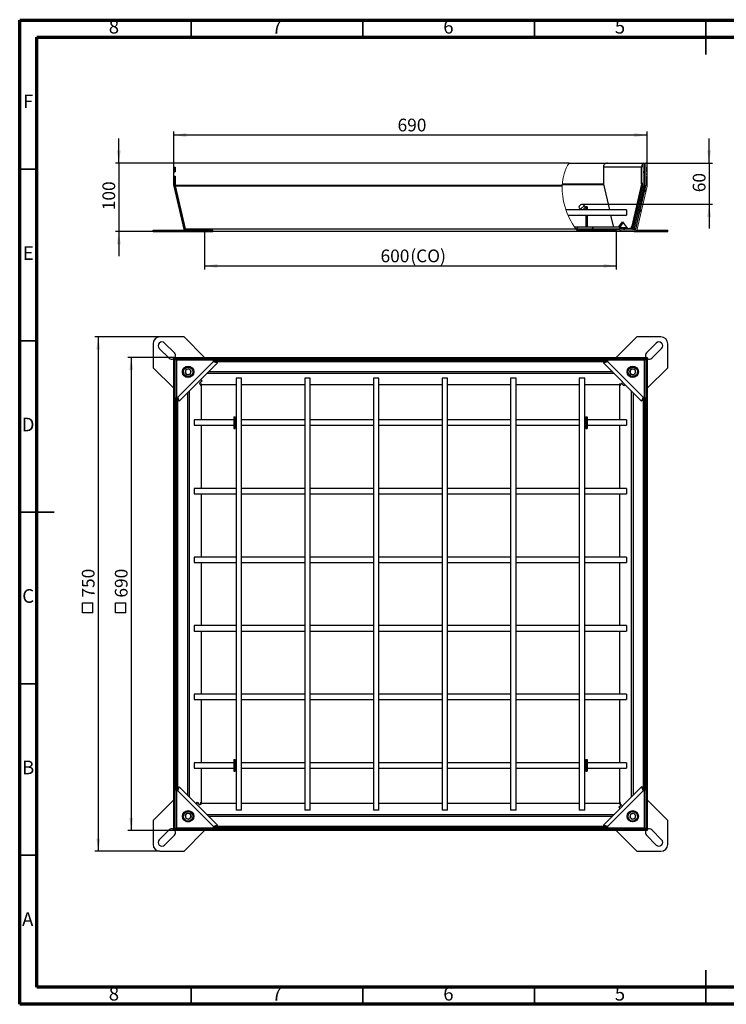
# Model space of a CAD drawing. Units: millimetres. Extents: x 15 to 415, y 5 to 292.
# Drawn here: x 15 to 221, y 5 to 292 of the extents above; entities that cross this region are included whole.
import ezdxf

# ---------------------------------------------------------------- set-up
doc = ezdxf.new("R2010")
doc.units = ezdxf.units.MM
doc.layers.add('ТЕКСТ', color=179, linetype='Continuous')
doc.styles.add('SLDTEXTSTYLE0', font='TXT', dxfattribs={"width": 0.7})
doc.styles.add('SLDTEXTSTYLE1', font='TXT', dxfattribs={"width": 0.75})
doc.dimstyles.new('SLDDIMSTYLE0', dxfattribs={"dimtxt": 3.704167, "dimasz": 3.704167, "dimexe": 0, "dimexo": 0.0625, "dimgap": 0.926042, "dimtad": 2, "dimdec": 1, "dimlfac": 5, "dimrnd": 1e-09, "dimzin": 12, "dimdsep": 46, "dimtxsty": 'SLDTEXTSTYLE0', "dimsah": 1, "dimcen": 0.09, "dimadec": 0, "dimazin": 3, "dimtfac": 1, "dimtdec": 1, "dimtofl": 0, "dimtmove": 0, "dimatfit": 3, "dimfxl": 1, "dimfrac": 2, "dimtolj": 1, "dimtzin": 12, "dimarcsym": 0})
doc.dimstyles.new('SLDDIMSTYLE1', dxfattribs={"dimtxt": 3.704167, "dimasz": 3.704167, "dimexe": 0, "dimexo": 0.0625, "dimgap": 0.926042, "dimtad": 2, "dimdec": 0, "dimlfac": 5, "dimrnd": 1e-09, "dimzin": 12, "dimdsep": 46, "dimtxsty": 'SLDTEXTSTYLE0', "dimsah": 1, "dimcen": 0.09, "dimadec": 0, "dimazin": 3, "dimtfac": 1, "dimtdec": 0, "dimtmove": 0, "dimatfit": 0, "dimfxl": 1, "dimfrac": 2, "dimtolj": 1, "dimtzin": 12, "dimarcsym": 0})
doc.dimstyles.new('SLDDIMSTYLE2', dxfattribs={"dimtxt": 3.704167, "dimasz": 3.704167, "dimexe": 0, "dimexo": 0.0625, "dimgap": 0.926042, "dimtad": 2, "dimdec": 1, "dimlfac": 5, "dimrnd": 1e-09, "dimzin": 12, "dimdsep": 46, "dimtxsty": 'SLDTEXTSTYLE0', "dimsah": 1, "dimcen": 0.09, "dimadec": 0, "dimazin": 3, "dimtfac": 1, "dimtdec": 1, "dimtmove": 0, "dimatfit": 0, "dimfxl": 1, "dimfrac": 2, "dimtolj": 1, "dimtzin": 12, "dimarcsym": 0})

# ---------------------------------------------------------------- blocks, each defined once
blk = doc.blocks.new('SW_SYMBOL_MOD_BOX')
at = {"layer": 'ТЕКСТ', "color": 0}
for p, q in [((200, 200), (200, 800)), ((200, 800), (800, 800)), ((800, 800), (800, 200)), ((200, 200), (800, 200))]:
    blk.add_line(p, q, dxfattribs=at)
blk = doc.blocks.new('_D')
at = {"layer": 'ТЕКСТ', "transparency": 16777216}
for p, q in [((59.92, 193.64), (46.51, 193.64)), ((47.51, 193.64), (47.51, 55.64)), ((59.92, 55.64), (46.51, 55.64))]:
    blk.add_line(p, q, dxfattribs=at)
for points in [[(47.51, 193.64), (46.94, 189.94), (48.08, 189.94)], [(47.51, 55.64), (48.08, 59.35), (46.94, 59.35)]]:
    blk.add_solid(points, dxfattribs=at)
at = {"layer": 'ТЕКСТ', "transparency": 16777216, "xscale": 0.004938888888888888, "yscale": 0.004938888888888888, "zscale": 0.004938888888888888, "rotation": 90.0000000000004}
blk.add_blockref('SW_SYMBOL_MOD_BOX', (46.9, 118.17), dxfattribs=at)
at = {"layer": 'ТЕКСТ', "transparency": 16777216, "insert": (42.74, 123.6), "char_height": 3.704, "attachment_point": 1, "rotation": 90, "style": 'SLDTEXTSTYLE0'}
blk.add_mtext('690', dxfattribs=at)
blk = doc.blocks.new('_D_1')
at = {"layer": 'ТЕКСТ', "transparency": 16777216}
for p, q in [((55.89, 199.64), (36.89, 199.64)), ((37.89, 199.64), (37.89, 49.64)), ((55.89, 49.64), (36.89, 49.64))]:
    blk.add_line(p, q, dxfattribs=at)
for points in [[(37.89, 199.64), (37.32, 195.94), (38.46, 195.94)], [(37.89, 49.64), (38.46, 53.35), (37.32, 53.35)]]:
    blk.add_solid(points, dxfattribs=at)
at = {"layer": 'ТЕКСТ', "transparency": 16777216, "xscale": 0.004938888888888888, "yscale": 0.004938888888888888, "zscale": 0.004938888888888888, "rotation": 89.9999999999998}
blk.add_blockref('SW_SYMBOL_MOD_BOX', (37.27, 118.17), dxfattribs=at)
at = {"layer": 'ТЕКСТ', "transparency": 16777216, "insert": (33.11, 123.6), "char_height": 3.704, "attachment_point": 1, "rotation": 90, "style": 'SLDTEXTSTYLE0'}
blk.add_mtext('750', dxfattribs=at)
blk = doc.blocks.new('_D_2')
at = {"layer": 'ТЕКСТ', "transparency": 16777216}
for p, q in [((68.89, 230.32), (68.89, 219.32)), ((188.89, 230.32), (188.89, 219.32)), ((68.89, 220.32), (188.89, 220.32))]:
    blk.add_line(p, q, dxfattribs=at)
for points in [[(68.89, 220.32), (72.59, 219.75), (72.59, 220.89)], [(188.89, 220.32), (185.18, 220.89), (185.18, 219.75)]]:
    blk.add_solid(points, dxfattribs=at)
at = {"layer": 'ТЕКСТ', "transparency": 16777216, "char_height": 3.704, "attachment_point": 1, "style": 'SLDTEXTSTYLE0'}
for s, insert in [('600', (120.17, 225.1)), ('(CO)', (128.84, 225.1))]:
    blk.add_mtext(s, dxfattribs=dict(at, insert=insert))
blk = doc.blocks.new('_D_3')
at = {"layer": 'ТЕКСТ', "transparency": 16777216}
for p, q in [((215.94, 250.32), (215.94, 257.45)), ((186.19, 250.32), (216.94, 250.32)), ((215.94, 250.32), (215.94, 238.32)), ((178.89, 238.32), (216.94, 238.32)), ((215.94, 238.32), (215.94, 231.2))]:
    blk.add_line(p, q, dxfattribs=at)
for points in [[(215.94, 250.32), (216.51, 254.03), (215.37, 254.03)], [(215.94, 238.32), (215.37, 234.62), (216.51, 234.62)]]:
    blk.add_solid(points, dxfattribs=at)
at = {"layer": 'ТЕКСТ', "transparency": 16777216, "insert": (211.17, 241.82), "char_height": 3.704, "attachment_point": 1, "rotation": 90, "style": 'SLDTEXTSTYLE0'}
blk.add_mtext('60', dxfattribs=at)
blk = doc.blocks.new('_D_4')
at = {"layer": 'ТЕКСТ', "transparency": 16777216}
for p, q in [((43.89, 250.32), (43.89, 257.45)), ((59.92, 250.32), (42.89, 250.32)), ((43.89, 250.32), (43.89, 230.32)), ((55.89, 230.32), (42.89, 230.32)), ((43.89, 230.32), (43.89, 223.2))]:
    blk.add_line(p, q, dxfattribs=at)
for points in [[(43.89, 250.32), (44.46, 254.03), (43.32, 254.03)], [(43.89, 230.32), (43.32, 226.62), (44.46, 226.62)]]:
    blk.add_solid(points, dxfattribs=at)
at = {"layer": 'ТЕКСТ', "transparency": 16777216, "insert": (39.11, 236.57), "char_height": 3.704, "attachment_point": 1, "rotation": 90, "style": 'SLDTEXTSTYLE0'}
blk.add_mtext('100', dxfattribs=at)
blk = doc.blocks.new('_D_5')
at = {"layer": 'ТЕКСТ', "transparency": 16777216}
for p, q in [((59.89, 247.77), (59.89, 259.49)), ((197.89, 258.49), (59.89, 258.49)), ((197.89, 250.32), (197.89, 259.49))]:
    blk.add_line(p, q, dxfattribs=at)
for points in [[(59.89, 258.49), (63.59, 257.92), (63.59, 259.06)], [(197.89, 258.49), (194.18, 259.06), (194.18, 257.92)]]:
    blk.add_solid(points, dxfattribs=at)
at = {"layer": 'ТЕКСТ', "transparency": 16777216, "insert": (125.13, 263.26), "char_height": 3.704, "attachment_point": 1, "style": 'SLDTEXTSTYLE0'}
blk.add_mtext('690', dxfattribs=at)

msp = doc.modelspace()

# ---------------------------------------------------------------- hatches: boundary and pattern name
at = {"linetype": 'Continuous', "lineweight": 18}
h = msp.add_hatch(dxfattribs=at)
h.set_pattern_fill('ANSI31', angle=90, style=0)
edge = h.paths.add_edge_path(flags=0)
edge.add_line((197.086, 250.322), (196.686, 250.322))
edge.add_line((196.686, 250.322), (196.686, 244.221))
edge.add_arc((196.166, 244.221), 0.52, 347, 360, ccw=False)
edge.add_line((196.673, 244.104), (193.768, 231.525))
edge.add_arc((193.262, 231.642), 0.52, 270, 347, ccw=False)
edge.add_line((193.262, 231.122), (188.886, 231.122))
edge.add_line((188.886, 231.122), (188.886, 230.722))
edge.add_line((188.886, 230.722), (193.262, 230.722))
edge.add_arc((193.262, 231.642), 0.92, 270, 347)
edge.add_line((194.158, 231.435), (197.062, 244.014))
edge.add_arc((196.166, 244.221), 0.92, 347, 360)
edge.add_line((197.086, 244.221), (197.086, 250.322))
h = msp.add_hatch(dxfattribs=at)
h.set_pattern_fill('ANSI31', angle=3e-322, style=0)
edge = h.paths.add_edge_path(flags=0)
edge.add_arc((196.966, 243.821), 0.52, 347, 360, ccw=False)
edge.add_line((197.473, 243.704), (194.568, 231.125))
edge.add_arc((194.062, 231.242), 0.52, 270, 347, ccw=False)
edge.add_line((194.062, 230.722), (188.886, 230.722))
edge.add_line((188.886, 230.722), (188.886, 230.322))
edge.add_line((188.886, 230.322), (194.062, 230.322))
edge.add_arc((194.062, 231.242), 0.92, 270, 347)
edge.add_line((194.958, 231.035), (197.862, 243.614))
edge.add_arc((196.966, 243.821), 0.92, 347, 360)
edge.add_line((197.886, 243.821), (197.886, 250.322))
edge.add_line((197.886, 250.322), (197.486, 250.322))
edge.add_line((197.486, 250.322), (197.486, 243.821))
h = msp.add_hatch(dxfattribs=at)
h.set_pattern_fill('ANSI31', angle=3e-322, style=0)
edge = h.paths.add_edge_path(flags=0)
edge.add_arc((178.886, 237.522), 0.8, 0, 360)
h = msp.add_hatch(dxfattribs=at)
h.set_pattern_fill('ANSI32', angle=3e-322, style=0)
edge = h.paths.add_edge_path(flags=0)
edge.add_spline(control_points=[(176.638, 231.722), (176.771, 231.52), (176.907, 231.32), (177.047, 231.122)], knot_values=[0.574933, 0.574933, 0.574933, 0.574933, 0.5811404, 0.5811404, 0.5811404, 0.5811404], weights=[1, 1, 1, 1], degree=3, periodic=0)
edge.add_line((177.047, 231.122), (189.886, 231.122))
edge.add_line((189.886, 231.122), (189.886, 231.722))
edge.add_line((189.886, 231.722), (176.638, 231.722))

# ---------------------------------------------------------------- linework, layer by layer
at = {"color": 7, "linetype": 'Continuous', "lineweight": 70}
for p, q in [((15, 5), (15, 292)), ((15, 292), (415, 292)), ((20, 10), (20, 287)), ((20, 287), (410, 287)), ((410, 10), (20, 10)), ((415, 5), (15, 5))]:
    msp.add_line(p, q, dxfattribs=at)
at = {"color": 7, "linetype": 'Continuous', "lineweight": 35}
for p, q in [((65, 287), (65, 292)), ((115, 287), (115, 292)), ((165, 287), (165, 292)), ((215, 292.001), (215, 281.999)), ((215, 287), (215, 292)), ((20, 248.5), (15, 248.5)), ((20, 198.5), (15, 198.5)), ((14.999, 148.5), (25.001, 148.5)), ((20, 148.5), (15, 148.5)), ((20, 98.5), (15, 98.5)), ((20, 48.5), (15, 48.5)), ((215, 4.999), (215, 15.001)), ((65, 10), (65, 5)), ((115, 10), (115, 5)), ((165, 10), (165, 5)), ((215, 10), (215, 5))]:
    msp.add_line(p, q, dxfattribs=at)
at = {"color": 7, "linetype": 'Continuous', "lineweight": 25}
for p, q in [((59.886, 250.322), (59.921, 250.322)), ((59.886, 249.072), (59.886, 250.322)), ((59.921, 249.122), (59.921, 250.322)), ((175.142, 250.322), (59.921, 250.322)), ((175.142, 250.322), (186.186, 250.322)), ((186.186, 250.319), (186.186, 250.322)), ((186.186, 250.322), (186.27, 250.322)), ((186.27, 250.322), (196.686, 250.322)), ((197.086, 250.322), (197.486, 250.322)), ((197.886, 250.322), (197.486, 250.322)), ((59.886, 249.072), (59.886, 247.772)), ((60.286, 249.072), (59.886, 249.072)), ((59.886, 247.772), (60.286, 247.772)), ((59.886, 243.821), (59.886, 247.772)), ((59.921, 249.122), (60.321, 249.122)), ((59.921, 246.522), (59.921, 247.722)), ((59.921, 247.722), (60.321, 247.722)), ((60.286, 249.072), (60.286, 249.122)), ((60.286, 247.772), (60.286, 249.072)), ((60.286, 249.072), (60.321, 249.072)), ((60.286, 247.722), (60.286, 247.772)), ((60.286, 247.772), (60.321, 247.772)), ((60.321, 249.122), (60.321, 247.722)), ((185.11, 249.202), (196.262, 249.202)), ((185.11, 249.202), (185.11, 244.481)), ((196.686, 249.202), (196.262, 249.202)), ((196.262, 244.481), (196.262, 249.202)), ((197.486, 249.122), (197.451, 249.122)), ((197.451, 249.122), (197.451, 247.722)), ((197.486, 247.722), (197.451, 247.722)), ((59.921, 246.522), (60.321, 246.522)), ((60.286, 243.821), (60.286, 246.522)), ((60.321, 246.522), (60.321, 243.821)), ((185.145, 244.171), (186.865, 236.722)), ((196.227, 244.171), (193.397, 231.911)), ((193.767, 231.525), (196.671, 244.104)), ((193.768, 231.525), (196.673, 244.104)), ((196.651, 244.171), (193.821, 231.911)), ((196.651, 244.171), (196.227, 244.171)), ((196.262, 244.481), (196.686, 244.481)), ((196.671, 244.098), (196.671, 244.104)), ((197.486, 246.522), (197.451, 246.522)), ((197.451, 246.522), (197.451, 243.821)), ((59.886, 243.821), (60.286, 243.821)), ((59.91, 243.614), (60.299, 243.704)), ((59.91, 243.614), (62.814, 231.035)), ((60.299, 243.704), (63.203, 231.125)), ((173.11, 243.821), (60.321, 243.821)), ((63.239, 231.035), (60.335, 243.614)), ((173.1, 243.614), (60.335, 243.614)), ((194.158, 231.435), (197.062, 244.014)), ((194.533, 231.125), (197.437, 243.704)), ((194.533, 231.035), (197.437, 243.614)), ((194.568, 231.125), (197.473, 243.704)), ((197.437, 243.614), (197.437, 243.704)), ((191.886, 236.722), (174.201, 236.722)), ((180.386, 237.572), (179.986, 237.572)), ((179.986, 237.572), (179.986, 236.722)), ((180.386, 237.572), (180.386, 236.722)), ((191.886, 236.722), (191.886, 235.122)), ((174.821, 235.122), (191.886, 235.122)), ((179.986, 235.122), (179.986, 231.722)), ((180.386, 235.122), (180.386, 231.722)), ((187.234, 235.122), (187.975, 231.911)), ((189.625, 231.722), (190.686, 233.222)), ((189.886, 231.49), (190.898, 232.922)), ((190.686, 233.222), (192.1, 231.222)), ((53.886, 230.322), (53.886, 230.722)), ((53.886, 230.722), (55.886, 230.722)), ((53.886, 230.322), (55.886, 230.322)), ((55.886, 230.322), (55.886, 230.722)), ((55.886, 230.722), (62.886, 230.722)), ((55.886, 230.322), (62.886, 230.322)), ((62.814, 231.035), (63.203, 231.125)), ((62.886, 230.322), (62.886, 230.722)), ((62.886, 230.722), (71.203, 230.722)), ((62.886, 230.322), (71.203, 230.322)), ((177.109, 231.035), (63.239, 231.035)), ((71.203, 230.322), (71.203, 230.722)), ((71.203, 230.722), (71.32, 230.722)), ((71.203, 230.322), (71.32, 230.322)), ((71.32, 230.322), (71.32, 230.722)), ((177.64, 230.322), (71.32, 230.322)), ((176.638, 231.722), (189.886, 231.722)), ((177.047, 231.122), (189.886, 231.122)), ((177.337, 230.722), (188.886, 230.722)), ((188.886, 230.322), (177.64, 230.322)), ((189.886, 231.122), (189.886, 231.722)), ((192.1, 231.222), (192.724, 231.222)), ((193.149, 231.222), (192.724, 231.222)), ((193.397, 231.911), (193.821, 231.911)), ((193.767, 231.519), (193.767, 231.525)), ((194.062, 230.322), (194.886, 230.322)), ((194.533, 231.035), (194.533, 231.125)), ((194.821, 230.722), (194.886, 230.722)), ((194.886, 230.322), (194.886, 230.722)), ((194.886, 230.722), (195.569, 230.722)), ((194.886, 230.322), (195.569, 230.322)), ((195.569, 230.322), (195.569, 230.722)), ((195.569, 230.722), (203.886, 230.722)), ((195.569, 230.322), (203.886, 230.322)), ((203.886, 230.322), (203.886, 230.722)), ((62.886, 199.641), (55.886, 199.641)), ((68.886, 193.641), (62.886, 199.641)), ((194.886, 199.641), (188.886, 193.641)), ((201.886, 199.641), (194.886, 199.641)), ((53.886, 197.641), (53.886, 190.641)), ((55.694, 196.277), (58.522, 193.449)), ((60.078, 195.005), (57.25, 197.833)), ((200.522, 197.833), (197.694, 195.005)), ((199.25, 193.449), (202.078, 196.277)), ((203.886, 190.641), (203.886, 197.641)), ((59.886, 193.606), (60.286, 193.606)), ((59.886, 56.076), (59.886, 193.606)), ((59.921, 193.606), (59.921, 193.641)), ((59.921, 193.641), (60.321, 193.641)), ((60.286, 56.076), (60.286, 193.606)), ((60.286, 193.241), (60.321, 193.241)), ((60.286, 193.206), (60.299, 193.192)), ((60.299, 56.09), (60.299, 193.192)), ((60.686, 192.806), (60.299, 193.192)), ((60.321, 193.641), (197.851, 193.641)), ((60.321, 193.641), (60.321, 193.241)), ((60.321, 193.241), (197.851, 193.241)), ((60.335, 193.228), (60.321, 193.241)), ((60.335, 193.228), (197.437, 193.228)), ((60.335, 193.228), (60.721, 192.841)), ((60.686, 192.841), (60.686, 182.025)), ((71.502, 192.841), (60.686, 192.841)), ((61.086, 182.025), (71.502, 192.441)), ((71.586, 192.841), (71.502, 192.841)), ((71.502, 192.441), (71.502, 192.841)), ((71.502, 192.441), (72.662, 192.017)), ((71.586, 192.441), (71.586, 192.841)), ((71.586, 192.841), (186.186, 192.841)), ((71.586, 192.441), (186.186, 192.441)), ((72.237, 192.441), (72.662, 192.017)), ((185.11, 192.017), (186.27, 192.441)), ((185.534, 192.441), (185.11, 192.017)), ((186.186, 192.841), (186.186, 192.441)), ((186.27, 192.841), (186.186, 192.841)), ((197.086, 192.841), (186.27, 192.841)), ((186.27, 192.841), (186.27, 192.441)), ((186.27, 192.441), (196.686, 182.025)), ((197.051, 192.841), (197.437, 193.228)), ((197.473, 193.192), (197.086, 192.806)), ((197.086, 182.025), (197.086, 192.841)), ((197.451, 193.241), (197.437, 193.228)), ((197.473, 193.192), (197.486, 193.206)), ((197.473, 193.192), (197.473, 56.09)), ((197.486, 193.241), (197.486, 193.206)), ((197.486, 193.206), (197.486, 55.676)), ((197.886, 193.206), (197.486, 193.206)), ((197.851, 193.641), (197.851, 193.241)), ((197.851, 193.606), (197.886, 193.606)), ((197.886, 193.606), (197.886, 193.206)), ((197.886, 193.206), (197.886, 55.676)), ((53.886, 190.641), (59.886, 184.641)), ((61.51, 180.865), (72.662, 192.017)), ((62.486, 189.038), (62.486, 189.844)), ((62.924, 190.541), (62.856, 190.541)), ((63.43, 190.096), (63.191, 189.2)), ((64.325, 190.336), (63.43, 190.096)), ((64.325, 190.336), (64.981, 189.681)), ((64.742, 188.786), (64.981, 189.681)), ((185.11, 192.017), (196.262, 180.865)), ((192.586, 190.671), (192.586, 190.603)), ((192.791, 189.68), (193.446, 190.336)), ((193.031, 188.785), (192.791, 189.68)), ((193.283, 191.041), (194.089, 191.041)), ((194.341, 190.097), (193.446, 190.336)), ((194.581, 189.202), (194.341, 190.097)), ((194.786, 190.603), (194.786, 190.671)), ((197.886, 184.641), (203.886, 190.641)), ((62.856, 188.341), (62.924, 188.341)), ((63.847, 188.546), (63.191, 189.2)), ((64.742, 188.786), (63.847, 188.546)), ((68.112, 186.829), (67.405, 186.122)), ((68.183, 186.829), (67.441, 186.086)), ((67.793, 187.148), (68.112, 186.829)), ((68.183, 186.829), (67.828, 187.183)), ((78.086, 187.641), (78.086, 61.641)), ((79.686, 187.641), (78.086, 187.641)), ((79.686, 61.641), (79.686, 187.641)), ((98.086, 187.641), (98.086, 61.641)), ((99.686, 187.641), (98.086, 187.641)), ((99.686, 61.641), (99.686, 187.641)), ((118.086, 187.641), (118.086, 61.641)), ((119.686, 187.641), (118.086, 187.641)), ((119.686, 61.641), (119.686, 187.641)), ((138.086, 187.641), (138.086, 61.641)), ((139.686, 187.641), (138.086, 187.641)), ((139.686, 61.641), (139.686, 187.641)), ((158.086, 187.641), (158.086, 61.641)), ((159.686, 187.641), (158.086, 187.641)), ((159.686, 61.641), (159.686, 187.641)), ((178.086, 187.641), (178.086, 61.641)), ((179.686, 187.641), (178.086, 187.641)), ((179.686, 61.641), (179.686, 187.641)), ((193.031, 188.785), (193.926, 188.546)), ((194.581, 189.202), (193.926, 188.546)), ((67.745, 185.782), (67.405, 186.122)), ((67.441, 186.086), (67.745, 185.782)), ((67.745, 185.782), (67.886, 185.641)), ((67.886, 185.641), (67.886, 175.441)), ((78.086, 185.641), (67.886, 185.641)), ((98.086, 185.641), (79.686, 185.641)), ((118.086, 185.641), (99.686, 185.641)), ((138.086, 185.641), (119.686, 185.641)), ((158.086, 185.641), (139.686, 185.641)), ((178.086, 185.641), (159.686, 185.641)), ((189.886, 185.641), (179.686, 185.641)), ((189.886, 185.641), (190.027, 185.782)), ((189.886, 175.441), (189.886, 185.641)), ((190.027, 185.782), (190.367, 186.122)), ((190.331, 186.086), (190.027, 185.782)), ((191.074, 185.344), (190.331, 186.086)), ((191.074, 185.415), (190.367, 186.122)), ((191.393, 185.734), (191.074, 185.415)), ((191.074, 185.344), (191.428, 185.698)), ((60.686, 182.025), (60.686, 181.941)), ((60.686, 182.025), (61.086, 182.025)), ((60.686, 181.941), (61.086, 181.941)), ((60.686, 67.341), (60.686, 181.941)), ((61.51, 180.865), (61.086, 182.025)), ((61.086, 67.341), (61.086, 181.941)), ((61.086, 181.289), (61.51, 180.865)), ((196.686, 182.025), (196.262, 180.865)), ((196.686, 181.289), (196.262, 180.865)), ((196.686, 182.025), (197.086, 182.025)), ((196.686, 181.941), (197.086, 181.941)), ((196.686, 181.941), (196.686, 67.341)), ((197.086, 181.941), (197.086, 182.025)), ((197.086, 181.941), (197.086, 67.341)), ((77.386, 175.441), (65.886, 175.441)), ((65.886, 175.441), (65.886, 173.841)), ((77.386, 176.341), (77.386, 172.941)), ((77.386, 176.341), (77.786, 176.341)), ((77.786, 176.341), (77.786, 172.941)), ((78.086, 175.441), (77.786, 175.441)), ((98.086, 175.441), (79.686, 175.441)), ((118.086, 175.441), (99.686, 175.441)), ((138.086, 175.441), (119.686, 175.441)), ((158.086, 175.441), (139.686, 175.441)), ((178.086, 175.441), (159.686, 175.441)), ((179.986, 175.441), (179.686, 175.441)), ((179.986, 176.341), (180.386, 176.341)), ((179.986, 176.341), (179.986, 172.941)), ((180.386, 176.341), (180.386, 172.941)), ((191.886, 175.441), (180.386, 175.441)), ((191.886, 175.441), (191.886, 173.841)), ((65.886, 173.841), (77.386, 173.841)), ((67.886, 173.841), (67.886, 155.441)), ((77.386, 172.941), (77.786, 172.941)), ((77.786, 173.841), (78.086, 173.841)), ((79.686, 173.841), (98.086, 173.841)), ((99.686, 173.841), (118.086, 173.841)), ((119.686, 173.841), (138.086, 173.841)), ((139.686, 173.841), (158.086, 173.841)), ((159.686, 173.841), (178.086, 173.841)), ((179.686, 173.841), (179.986, 173.841)), ((179.986, 172.941), (180.386, 172.941)), ((180.386, 173.841), (191.886, 173.841)), ((189.886, 155.441), (189.886, 173.841)), ((78.086, 155.441), (65.886, 155.441)), ((65.886, 155.441), (65.886, 153.841)), ((98.086, 155.441), (79.686, 155.441)), ((118.086, 155.441), (99.686, 155.441)), ((138.086, 155.441), (119.686, 155.441)), ((158.086, 155.441), (139.686, 155.441)), ((178.086, 155.441), (159.686, 155.441)), ((191.886, 155.441), (179.686, 155.441)), ((191.886, 155.441), (191.886, 153.841)), ((65.886, 153.841), (78.086, 153.841)), ((67.886, 153.841), (67.886, 135.441)), ((79.686, 153.841), (98.086, 153.841)), ((99.686, 153.841), (118.086, 153.841)), ((119.686, 153.841), (138.086, 153.841)), ((139.686, 153.841), (158.086, 153.841)), ((159.686, 153.841), (178.086, 153.841)), ((179.686, 153.841), (191.886, 153.841)), ((189.886, 135.441), (189.886, 153.841)), ((78.086, 135.441), (65.886, 135.441)), ((65.886, 135.441), (65.886, 133.841)), ((98.086, 135.441), (79.686, 135.441)), ((118.086, 135.441), (99.686, 135.441)), ((138.086, 135.441), (119.686, 135.441)), ((158.086, 135.441), (139.686, 135.441)), ((178.086, 135.441), (159.686, 135.441)), ((191.886, 135.441), (179.686, 135.441)), ((191.886, 135.441), (191.886, 133.841)), ((65.886, 133.841), (78.086, 133.841)), ((67.886, 133.841), (67.886, 115.441)), ((79.686, 133.841), (98.086, 133.841)), ((99.686, 133.841), (118.086, 133.841)), ((119.686, 133.841), (138.086, 133.841)), ((139.686, 133.841), (158.086, 133.841)), ((159.686, 133.841), (178.086, 133.841)), ((179.686, 133.841), (191.886, 133.841)), ((189.886, 115.441), (189.886, 133.841)), ((78.086, 115.441), (65.886, 115.441)), ((65.886, 115.441), (65.886, 113.841)), ((98.086, 115.441), (79.686, 115.441)), ((118.086, 115.441), (99.686, 115.441)), ((138.086, 115.441), (119.686, 115.441)), ((158.086, 115.441), (139.686, 115.441)), ((178.086, 115.441), (159.686, 115.441)), ((191.886, 115.441), (179.686, 115.441)), ((191.886, 115.441), (191.886, 113.841)), ((65.886, 113.841), (78.086, 113.841)), ((67.886, 113.841), (67.886, 95.441)), ((79.686, 113.841), (98.086, 113.841)), ((99.686, 113.841), (118.086, 113.841)), ((119.686, 113.841), (138.086, 113.841)), ((139.686, 113.841), (158.086, 113.841)), ((159.686, 113.841), (178.086, 113.841)), ((179.686, 113.841), (191.886, 113.841)), ((189.886, 95.441), (189.886, 113.841)), ((78.086, 95.441), (65.886, 95.441)), ((65.886, 95.441), (65.886, 93.841)), ((98.086, 95.441), (79.686, 95.441)), ((118.086, 95.441), (99.686, 95.441)), ((138.086, 95.441), (119.686, 95.441)), ((158.086, 95.441), (139.686, 95.441)), ((178.086, 95.441), (159.686, 95.441)), ((191.886, 95.441), (179.686, 95.441)), ((191.886, 95.441), (191.886, 93.841)), ((65.886, 93.841), (78.086, 93.841)), ((67.886, 93.841), (67.886, 75.441)), ((79.686, 93.841), (98.086, 93.841)), ((99.686, 93.841), (118.086, 93.841)), ((119.686, 93.841), (138.086, 93.841)), ((139.686, 93.841), (158.086, 93.841)), ((159.686, 93.841), (178.086, 93.841)), ((179.686, 93.841), (191.886, 93.841)), ((189.886, 75.441), (189.886, 93.841)), ((77.386, 75.441), (65.886, 75.441)), ((65.886, 75.441), (65.886, 73.841)), ((77.386, 76.341), (77.786, 76.341)), ((77.386, 76.341), (77.386, 72.941)), ((77.786, 76.341), (77.786, 72.941)), ((78.086, 75.441), (77.786, 75.441)), ((98.086, 75.441), (79.686, 75.441)), ((118.086, 75.441), (99.686, 75.441)), ((138.086, 75.441), (119.686, 75.441)), ((158.086, 75.441), (139.686, 75.441)), ((178.086, 75.441), (159.686, 75.441)), ((179.986, 75.441), (179.686, 75.441)), ((179.986, 76.341), (180.386, 76.341)), ((179.986, 76.341), (179.986, 72.941)), ((180.386, 76.341), (180.386, 72.941)), ((191.886, 75.441), (180.386, 75.441)), ((191.886, 75.441), (191.886, 73.841)), ((65.886, 73.841), (77.386, 73.841)), ((67.886, 73.841), (67.886, 63.641)), ((77.386, 72.941), (77.786, 72.941)), ((77.786, 73.841), (78.086, 73.841)), ((79.686, 73.841), (98.086, 73.841)), ((99.686, 73.841), (118.086, 73.841)), ((119.686, 73.841), (138.086, 73.841)), ((139.686, 73.841), (158.086, 73.841)), ((159.686, 73.841), (178.086, 73.841)), ((179.686, 73.841), (179.986, 73.841)), ((179.986, 72.941), (180.386, 72.941)), ((180.386, 73.841), (191.886, 73.841)), ((189.886, 63.641), (189.886, 73.841)), ((61.086, 67.341), (60.686, 67.341)), ((60.686, 67.341), (60.686, 67.257)), ((60.686, 67.257), (60.686, 56.441)), ((61.086, 67.257), (60.686, 67.257)), ((61.086, 67.257), (61.51, 68.417)), ((61.086, 67.992), (61.51, 68.417)), ((71.502, 56.841), (61.086, 67.257)), ((72.662, 57.265), (61.51, 68.417)), ((196.262, 68.417), (185.11, 57.265)), ((196.686, 67.257), (186.27, 56.841)), ((196.262, 68.417), (196.686, 67.257)), ((196.686, 67.992), (196.262, 68.417)), ((197.086, 67.341), (196.686, 67.341)), ((197.086, 67.257), (196.686, 67.257)), ((197.086, 67.257), (197.086, 67.341)), ((197.086, 56.441), (197.086, 67.257)), ((59.886, 64.641), (53.886, 58.641)), ((66.698, 63.938), (66.344, 63.583)), ((66.379, 63.548), (66.698, 63.867)), ((66.698, 63.938), (67.441, 63.195)), ((66.698, 63.867), (67.405, 63.16)), ((67.745, 63.499), (67.405, 63.16)), ((67.441, 63.195), (67.745, 63.499)), ((67.886, 63.641), (67.745, 63.499)), ((67.886, 63.641), (78.086, 63.641)), ((79.686, 63.641), (98.086, 63.641)), ((99.686, 63.641), (118.086, 63.641)), ((119.686, 63.641), (138.086, 63.641)), ((139.686, 63.641), (158.086, 63.641)), ((159.686, 63.641), (178.086, 63.641)), ((179.686, 63.641), (189.886, 63.641)), ((189.589, 62.453), (190.331, 63.195)), ((190.027, 63.499), (189.886, 63.641)), ((190.331, 63.195), (190.027, 63.499)), ((190.027, 63.499), (190.367, 63.16)), ((203.886, 58.641), (197.886, 64.641)), ((63.191, 60.08), (63.846, 60.736)), ((64.741, 60.497), (63.846, 60.736)), ((64.741, 60.497), (64.981, 59.602)), ((79.686, 61.641), (78.086, 61.641)), ((99.686, 61.641), (98.086, 61.641)), ((119.686, 61.641), (118.086, 61.641)), ((139.686, 61.641), (138.086, 61.641)), ((159.686, 61.641), (158.086, 61.641)), ((179.686, 61.641), (178.086, 61.641)), ((189.589, 62.453), (189.944, 62.098)), ((189.66, 62.453), (190.367, 63.16)), ((189.979, 62.134), (189.66, 62.453)), ((193.03, 60.496), (192.791, 59.6)), ((193.03, 60.496), (193.925, 60.736)), ((193.925, 60.736), (194.581, 60.081)), ((194.916, 60.941), (194.848, 60.941)), ((53.886, 58.641), (53.886, 51.641)), ((62.986, 58.679), (62.986, 58.611)), ((63.191, 60.08), (63.431, 59.185)), ((63.431, 59.185), (64.326, 58.946)), ((64.489, 58.241), (63.683, 58.241)), ((64.981, 59.602), (64.326, 58.946)), ((65.186, 58.611), (65.186, 58.679)), ((193.447, 58.946), (192.791, 59.6)), ((193.447, 58.946), (194.342, 59.186)), ((194.342, 59.186), (194.581, 60.081)), ((194.848, 58.741), (194.916, 58.741)), ((195.286, 60.244), (195.286, 59.438)), ((203.886, 51.641), (203.886, 58.641)), ((58.522, 55.833), (55.694, 53.005)), ((59.886, 56.076), (60.286, 56.076)), ((59.886, 55.676), (59.886, 56.076)), ((59.921, 55.676), (59.886, 55.676)), ((59.921, 55.641), (59.921, 56.041)), ((197.451, 56.041), (59.921, 56.041)), ((197.451, 55.641), (59.921, 55.641)), ((60.299, 56.09), (60.286, 56.076)), ((60.286, 56.041), (60.286, 56.076)), ((60.299, 56.09), (60.686, 56.476)), ((60.321, 56.041), (60.335, 56.054)), ((60.721, 56.441), (60.335, 56.054)), ((197.437, 56.054), (60.335, 56.054)), ((60.686, 56.441), (71.502, 56.441)), ((62.886, 49.641), (68.886, 55.641)), ((72.662, 57.265), (71.502, 56.841)), ((71.502, 56.441), (71.502, 56.841)), ((71.502, 56.441), (71.586, 56.441)), ((71.586, 56.441), (71.586, 56.841)), ((186.186, 56.841), (71.586, 56.841)), ((186.186, 56.441), (71.586, 56.441)), ((72.237, 56.841), (72.662, 57.265)), ((186.27, 56.841), (185.11, 57.265)), ((185.534, 56.841), (185.11, 57.265)), ((186.186, 56.841), (186.186, 56.441)), ((186.186, 56.441), (186.27, 56.441)), ((186.27, 56.841), (186.27, 56.441)), ((186.27, 56.441), (197.086, 56.441)), ((188.886, 55.641), (194.886, 49.641)), ((197.437, 56.054), (197.051, 56.441)), ((197.086, 56.476), (197.473, 56.09)), ((197.437, 56.054), (197.451, 56.041)), ((197.451, 55.641), (197.451, 56.041)), ((197.486, 56.041), (197.451, 56.041)), ((197.851, 55.641), (197.451, 55.641)), ((197.486, 56.076), (197.473, 56.09)), ((197.886, 55.676), (197.486, 55.676)), ((197.851, 55.676), (197.851, 55.641)), ((202.078, 53.005), (199.25, 55.833)), ((57.25, 51.449), (60.078, 54.277)), ((197.694, 54.277), (200.522, 51.449)), ((55.886, 49.641), (62.886, 49.641)), ((194.886, 49.641), (201.886, 49.641))]:
    msp.add_line(p, q, dxfattribs=at)
at = {"color": 7, "linetype": 'Continuous', "lineweight": 18}
for p, q in [((196.686, 250.322), (196.686, 244.221)), ((197.086, 250.322), (196.686, 250.322)), ((197.086, 250.322), (197.086, 244.221)), ((197.486, 250.322), (197.486, 243.821)), ((197.886, 250.322), (197.886, 243.821)), ((173.11, 243.821), (173.1, 243.614)), ((194.958, 231.035), (197.862, 243.614)), ((188.886, 231.122), (188.886, 230.722)), ((193.262, 231.122), (188.886, 231.122)), ((188.886, 230.722), (188.886, 230.322)), ((194.062, 230.722), (188.886, 230.722)), ((193.262, 230.722), (188.886, 230.722)), ((194.062, 230.322), (188.886, 230.322))]:
    msp.add_line(p, q, dxfattribs=at)
at = {"color": 8, "linetype": 'Continuous', "lineweight": 25}
for p, q in [((173.141, 244.104), (185.16, 244.104)), ((173.154, 244.221), (185.135, 244.221)), ((196.636, 244.104), (196.671, 244.104)), ((196.662, 244.221), (196.685, 244.221)), ((196.991, 243.704), (197.437, 243.704)), ((197.018, 243.821), (197.451, 243.821)), ((189.91, 231.525), (191.886, 231.525)), ((193.656, 231.525), (193.767, 231.525)), ((194.023, 231.125), (194.533, 231.125)), ((72.251, 192.428), (185.521, 192.428)), ((70.168, 189.523), (187.603, 189.523)), ((69.662, 189.017), (188.11, 189.017)), ((64.51, 65.417), (64.51, 183.865)), ((193.262, 183.865), (193.262, 65.417)), ((61.099, 68.006), (61.099, 181.276)), ((64.003, 65.923), (64.003, 183.358)), ((193.768, 183.358), (193.768, 65.923)), ((196.673, 181.276), (196.673, 68.006)), ((188.11, 60.265), (69.662, 60.265)), ((187.603, 59.758), (70.168, 59.758)), ((185.521, 56.854), (72.251, 56.854))]:
    msp.add_line(p, q, dxfattribs=at)
at = {"color": 7, "linetype": 'Continuous', "lineweight": 18, "flags": 128}
msp.add_lwpolyline([(177.109, 231.035), (176.101, 232.578), (175.226, 234.197), (174.469, 235.927), (173.865, 237.713), (173.505, 239.146), (173.252, 240.6), (173.111, 242.104), (173.1, 243.614)], dxfattribs=at)
at = {"color": 7, "linetype": 'Continuous', "lineweight": 25, "flags": 128}
msp.add_lwpolyline([(187.975, 231.911), (188.018, 231.767), (188.035, 231.722)], dxfattribs=at)
at = {"color": 7, "linetype": 'Continuous', "lineweight": 25}
for centre, radius in [((178.886, 237.522), 0.8), ((64.086, 189.441), 1.65), ((64.086, 189.441), 1.6), ((64.086, 189.441), 1.4), ((193.686, 189.441), 1.65), ((193.686, 189.441), 1.6), ((193.686, 189.441), 1.4), ((64.086, 59.841), 1.65), ((64.086, 59.841), 1.6), ((64.086, 59.841), 1.4), ((193.686, 59.841), 1.65), ((193.686, 59.841), 1.6), ((193.686, 59.841), 1.4)]:
    msp.add_circle(centre, radius, dxfattribs=at)
at = {"color": 7, "linetype": 'Continuous', "lineweight": 18}
for centre, radius, start, end in [((185.93, 243.381), 12.828, 147.24429, 178.03511), ((196.166, 244.221), 0.52, 347, 0), ((196.166, 244.221), 0.92, 347, 0), ((196.966, 243.821), 0.52, 347, 0), ((196.966, 243.821), 0.92, 347, 0), ((194.776, 243.651), 21.709, 215.52969, 217.87713), ((193.262, 231.642), 0.52, 270, 347), ((193.262, 231.642), 0.92, 270, 347), ((194.062, 231.242), 0.52, 270, 347), ((194.062, 231.242), 0.92, 270, 347)]:
    msp.add_arc(centre, radius, start, end, dxfattribs=at)
at = {"color": 7, "linetype": 'Continuous', "lineweight": 25}
for centre, radius, start, end in [((186.493, 244.479), 1.383, 179.93664, 192.90224), ((194.879, 244.479), 1.383, 347.09776, 0.06336), ((195.303, 244.479), 1.383, 347.09776, 0.06336), ((196.165, 244.221), 0.52, 347, 0), ((60.806, 243.821), 0.92, 180, 193), ((60.806, 243.821), 0.52, 180, 193), ((196.931, 243.821), 0.52, 347, 0), ((63.71, 231.242), 0.92, 193, 214.41739), ((63.71, 231.242), 0.52, 193, 205.55961), ((192.619, 231.997), 0.783, 277.7627, 353.70481), ((193.043, 231.997), 0.783, 277.7627, 353.70481), ((55.886, 197.641), 2, 90, 180), ((56.472, 197.055), 1.1, 45, 225), ((201.3, 197.055), 1.1, 315, 135), ((201.886, 197.641), 2, 0, 90), ((59.3, 194.227), 1.1, 225, 302.17677), ((59.3, 194.227), 1.1, 327.82323, 45), ((198.472, 194.227), 1.1, 135, 212.17677), ((198.472, 194.227), 1.1, 237.82323, 315), ((64.086, 189.441), 0.803, 165.03658, 225.03658), ((64.086, 189.441), 0.803, 105.03658, 165.03658), ((64.086, 189.441), 0.803, 45.03658, 105.03658), ((64.086, 189.441), 0.803, 345.03658, 45.03658), ((193.686, 189.441), 0.803, 135.03658, 195.03658), ((193.686, 189.441), 0.803, 75.03658, 135.03658), ((193.686, 189.441), 0.803, 15.03658, 75.03658), ((193.686, 189.441), 0.802, 315.03658, 15.03658), ((64.086, 189.441), 0.803, 225.03658, 285.03658), ((64.086, 189.441), 0.803, 285.03658, 345.03658), ((193.686, 189.441), 0.803, 195.03658, 255.03658), ((193.686, 189.441), 0.803, 255.03658, 315.03658), ((67.886, 185.641), 0.2, 135, 270), ((67.886, 185.641), 0.2, 0, 135), ((189.886, 185.641), 0.2, 45, 180), ((189.886, 185.641), 0.2, 270, 45), ((67.886, 63.641), 0.2, 90, 225), ((67.886, 63.641), 0.2, 225, 0), ((189.886, 63.641), 0.2, 180, 315), ((189.886, 63.641), 0.2, 315, 90), ((64.086, 59.841), 0.803, 135.03658, 195.03658), ((64.086, 59.841), 0.803, 75.03658, 135.03658), ((64.086, 59.841), 0.803, 15.03658, 75.03658), ((193.686, 59.841), 0.803, 105.03658, 165.03658), ((193.686, 59.841), 0.803, 45.03658, 105.03658), ((193.686, 59.841), 0.802, 345.03658, 45.03658), ((64.086, 59.841), 0.803, 195.03658, 255.03658), ((64.086, 59.841), 0.803, 255.03658, 315.03658), ((64.086, 59.841), 0.803, 315.03658, 15.03658), ((193.686, 59.841), 0.803, 165.03658, 225.03658), ((193.686, 59.841), 0.803, 225.03658, 285.03658), ((193.686, 59.841), 0.803, 285.03658, 345.03658), ((59.3, 55.055), 1.1, 57.82323, 135), ((59.3, 55.055), 1.1, 315, 32.17677), ((198.472, 55.055), 1.1, 147.82323, 225), ((198.472, 55.055), 1.1, 45, 122.17677), ((56.472, 52.227), 1.1, 135, 315), ((201.3, 52.227), 1.1, 225, 45), ((55.886, 51.641), 2, 180, 270), ((201.886, 51.641), 2, 270, 0)]:
    msp.add_arc(centre, radius, start, end, dxfattribs=at)
for centre, major_axis, ratio, start_param, end_param in [((186.27, 249.202), (1.16, 0), 0.9658044, 1.5707963, 3.1415927), ((196.686, 249.202), (0, 1.12), 0.3788072, 0, 1.5707963), ((196.165, 244.221), (0, 0.92), 0.5652174, 4.6619025, 4.712389), ((60.841, 243.821), (0, 0.92), 0.5652174, 1.5707963, 1.7976891), ((196.931, 243.821), (0, 0.92), 0.5652174, 4.4854962, 4.712389), ((63.71, 231.242), (0, 0.92), 0.5257768, 1.7976891, 2.1714931), ((193.262, 231.642), (0, 0.52), 0.9972088, 3.1415927, 4.4854962), ((194.062, 231.242), (0, 0.52), 0.9302205, 3.1415927, 4.4854962)]:
    msp.add_ellipse(centre, major_axis=major_axis, ratio=ratio, start_param=start_param, end_param=end_param, dxfattribs=at)

# ---------------------------------------------------------------- texts
at = {"color": 7, "linetype": 'Continuous', "lineweight": 0, "char_height": 3.969, "attachment_point": 2, "style": 'SLDTEXTSTYLE1'}
for s, insert in [('8', (42.46, 292.06)), ('7', (89.96, 292.06)), ('6', (139.96, 292.06)), ('5', (189.96, 292.06)), ('F', (17.458, 270.31)), ('E', (17.508, 226.06)), ('D', (17.453, 176.06)), ('C', (17.459, 126.06)), ('B', (17.471, 76.06)), ('A', (17.34, 31.81)), ('8', (42.46, 10.06)), ('7', (89.96, 10.06)), ('6', (139.96, 10.06)), ('5', (189.96, 10.06))]:
    msp.add_mtext(s, dxfattribs=dict(at, insert=insert))

# ---------------------------------------------------------------- dimensions: what is measured, and where the dimension line sits
at = {"layer": 'ТЕКСТ'}
for base, p1, p2, angle, dimstyle, picture, middle in [((59.886, 258.486), (197.886, 250.322), (59.886, 247.772), 0, 'SLDDIMSTYLE0', '_D_5', (128.886, 258.486)), ((43.886, 230.322), (59.921, 250.322), (55.886, 230.322), 90, 'SLDDIMSTYLE2', '_D_4', (43.886, 240.322)), ((215.943, 238.322), (186.186, 250.322), (178.886, 238.322), 90, 'SLDDIMSTYLE1', '_D_3', (215.943, 244.322))]:
    dim = msp.add_linear_dim(base=base, p1=p1, p2=p2, angle=angle, dimstyle=dimstyle, dxfattribs=at)
    dim.commit()
    dim.dimension.update_dxf_attribs({"geometry": picture, "text_midpoint": middle, "dimtype": 160})
dim = msp.add_linear_dim(base=(188.886, 220.322), p1=(68.886, 230.322), p2=(188.886, 230.322), text='<> (CO)', dimstyle='SLDDIMSTYLE0', dxfattribs=at)
dim.commit()
dim.dimension.update_dxf_attribs({"geometry": '_D_2', "text_midpoint": (128.886, 220.322), "dimtype": 160})
for base, p1, p2, picture, middle in [((37.886, 49.641), (55.886, 199.641), (55.886, 49.641), '_D_1', (37.886, 124.641)), ((47.513, 55.641), (59.921, 193.641), (59.921, 55.641), '_D', (47.513, 124.641))]:
    dim = msp.add_linear_dim(base=base, p1=p1, p2=p2, angle=90, text='{\\fGDT;o}<>', dimstyle='SLDDIMSTYLE0', dxfattribs=at)
    dim.commit()
    dim.dimension.update_dxf_attribs({"geometry": picture, "text_midpoint": middle, "dimtype": 160})

doc.saveas('drawing.dxf')
